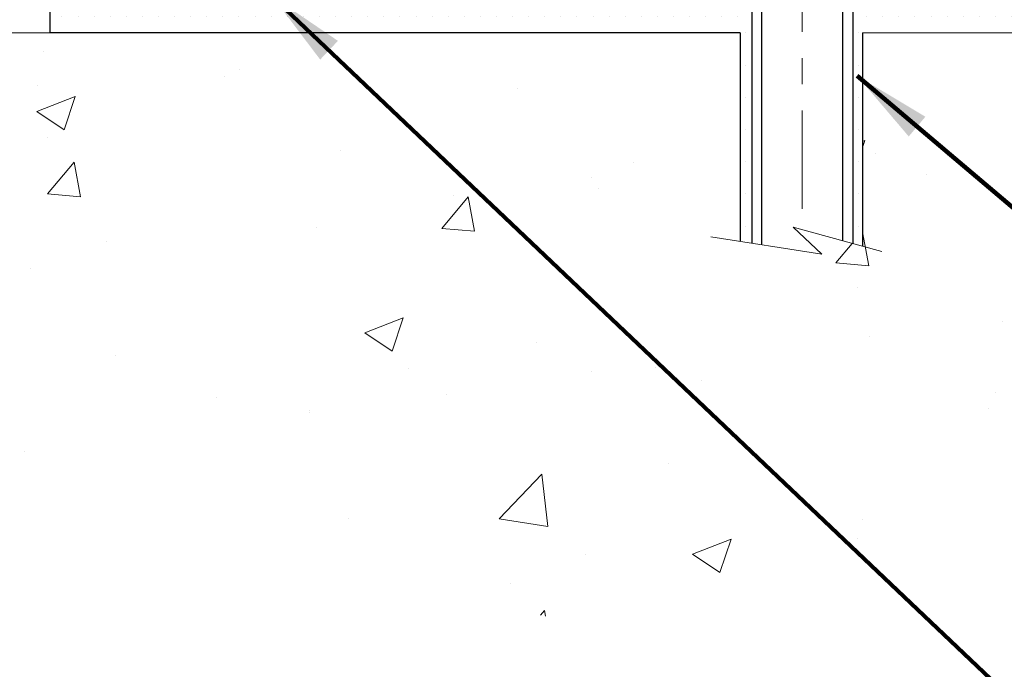
# Model space of a CAD drawing. Extents: x 13 to 3254, y -365 to 1977.
# Drawn here: x 543 to 547, y -351 to -348 of the extents above; entities that cross this region are included whole.
import ezdxf

# ---------------------------------------------------------------- set-up
doc = ezdxf.new("R2010")
doc.units = 0
doc.header["$LTSCALE"] = 5
doc.header["$MEASUREMENT"] = 0
doc.linetypes.add('CENTERX2', pattern=[4, 2.5, -0.5, 0.5, -0.5])
for name, color, linetype, lineweight in [('CENTERLINE - L', 1, 'CENTERX2', 18), ('CONCRETE - H', 130, 'CONTINUOUS', 9), ('CONCRETE - L', 132, 'CONTINUOUS', 13), ('SCREW - L', 1, 'CONTINUOUS', 25), ('SETTING BED - H', 210, 'CONTINUOUS', 20), ('SETTING BED - L', 212, 'CONTINUOUS', 25), ('TEXT - 4', 241, 'CONTINUOUS', 25)]:
    doc.layers.add(name, color=color, linetype=linetype, lineweight=lineweight)
doc.styles.add('ROMANS', font='romans', dxfattribs={"width": 0.9})
doc.dimstyles.get("Standard").update_dxf_attribs({"dimtxt": 0.18, "dimasz": 0.18, "dimexe": 0.18, "dimexo": 0.0625, "dimgap": 0.09, "dimtad": 0, "dimtih": 1, "dimtoh": 1, "dimdec": 4, "dimzin": 0, "dimdsep": 46, "dimtxsty": 'Standard', "dimcen": 0.09, "dimadec": 0, "dimazin": 0, "dimtfac": 1, "dimtdec": 4, "dimtofl": 0, "dimtmove": 0, "dimatfit": 3, "dimfxl": 1, "dimtolj": 1, "dimtzin": 0, "dimarcsym": 0})

msp = doc.modelspace()

# ---------------------------------------------------------------- hatches: boundary and pattern name
at = {"layer": 'CONCRETE - H'}
h = msp.add_hatch(dxfattribs=at)
h.set_pattern_fill('AR-CONC', color=256, scale=0.21)
h.set_pattern_definition([(49.99999999999999, (-0.5, 0), (1.506246383461582, -0.1317794834634497), [0.1575, -1.7325]), (355, (-0.5, 0), (-0.2913778005873, 1.579603480770025), [0.126, -1.386]), (100.45144446, (-0.3744794699, -0.0109816224), (1.214868578126935, 1.447823981034122), [0.1338544031999999, -1.472398435199999]), (46.18420000000002, (-0.5, 0.42), (2.241206794410302, -0.3475904896654607), [0.2362499999999999, -2.598749999999999]), (96.63563549, (-0.3132328355, 0.3910340553), (1.96279008591588, 2.045649061626556), [0.2007817182, -2.208598895999999]), (351.1841639899999, (-0.5, 0.42), (1.962790084615023, 2.045649060566979), [0.189, -2.0790000021]), (21, (-0.29, 0.315), (1.25350480944877, -0.8454996703972115), [0.1575, -1.7325]), (326.0000000000001, (-0.29, 0.315), (0.5109621970353216, 1.522815094598391), [0.126, -1.386]), (71.45144474, (-0.1855412666, 0.2445416946), (1.764466991132939, 0.677315420893343), [0.133854399, -1.4723984352]), (37.50000000000001, (-0.5, 0), (0.0255356961663104, 0.6990770930457542), [0, -1.3692, 0, -1.407, 0, -1.39125]), (7.499999999999999, (-0.5, 0), (0.552446028628512, 0.8282645949529565), [0, -0.8021999999999999, 0, -1.3377, 0, -0.53025]), (327.5, (-0.9682999999999999, 0), (1.121027115962059, -0.04736523064219748), [0, -0.525, 0, -1.638, 0, -2.1735]), (317.5, (-1.1783, 0), (1.224690955619011, 0.2102204628978672), [0, -0.6825, 0, -1.0878, 0, -1.5435])])
edge = h.paths.add_edge_path()
edge.add_line((557.8418990868994, -340.1943522181681), (557.8511759652857, -340.2810569601905))
edge.add_line((557.8511759652857, -340.2810569601905), (557.8573558209841, -340.3658293372632))
edge.add_line((557.8573558209841, -340.3658293372632), (557.8604754513163, -340.4486900470995))
edge.add_line((557.8604754513163, -340.4486900470995), (557.8605716536039, -340.5296597874127))
edge.add_line((557.8605716536039, -340.5296597874127), (557.8576812251684, -340.6087592559162))
edge.add_line((557.8576812251684, -340.6087592559162), (557.8518409633317, -340.6860091503233))
edge.add_line((557.8518409633317, -340.6860091503233), (557.8430876654153, -340.7614301683473))
edge.add_line((557.8430876654153, -340.7614301683473), (557.8314581287408, -340.8350430077015))
edge.add_line((557.8314581287408, -340.8350430077015), (557.8169891506298, -340.9068683660992))
edge.add_line((557.8169891506298, -340.9068683660992), (557.799717528404, -340.9769269412537))
edge.add_line((557.799717528404, -340.9769269412537), (557.779680059385, -341.0452394308785))
edge.add_line((557.779680059385, -341.0452394308785), (557.7569135408945, -341.1118265326867))
edge.add_line((557.7569135408945, -341.1118265326867), (557.7314547702542, -341.1767089443917))
edge.add_line((557.7314547702542, -341.1767089443917), (557.7033405447855, -341.2399073637069))
edge.add_line((557.7033405447855, -341.2399073637069), (557.6726076618103, -341.3014424883456))
edge.add_line((557.6726076618103, -341.3014424883456), (557.6392929186501, -341.361335016021))
edge.add_line((557.6392929186501, -341.361335016021), (557.6034331126265, -341.4196056444464))
edge.add_line((557.6034331126265, -341.4196056444464), (557.5650650410612, -341.4762750713354))
edge.add_line((557.5650650410612, -341.4762750713354), (557.5242255012757, -341.531363994401))
edge.add_line((557.5242255012757, -341.531363994401), (557.4809512905919, -341.5848931113567))
edge.add_line((557.4809512905919, -341.5848931113567), (557.4352792063313, -341.6368831199158))
edge.add_line((557.4352792063313, -341.6368831199158), (557.3872460458155, -341.6873547177915))
edge.add_line((557.3872460458155, -341.6873547177915), (557.3368886063661, -341.7363286026973))
edge.add_line((557.3368886063661, -341.7363286026973), (557.2842436853048, -341.7838254723463))
edge.add_line((557.2842436853048, -341.7838254723463), (557.2293480799533, -341.829866024452))
edge.add_line((557.2293480799533, -341.829866024452), (557.1722385876332, -341.8744709567277))
edge.add_line((557.1722385876332, -341.8744709567277), (557.112952005666, -341.9176609668867))
edge.add_line((557.112952005666, -341.9176609668867), (557.0515251313734, -341.9594567526423))
edge.add_line((557.0515251313734, -341.9594567526423), (556.9879947620772, -341.9998790117078))
edge.add_line((556.9879947620772, -341.9998790117078), (556.9223976950989, -342.0389484417965))
edge.add_line((556.9223976950989, -342.0389484417965), (556.8547707277601, -342.0766857406218))
edge.add_line((556.8547707277601, -342.0766857406218), (556.7851506573825, -342.113111605897))
edge.add_line((556.7851506573825, -342.113111605897), (556.7135742812877, -342.1482467353354))
edge.add_line((556.7135742812877, -342.1482467353354), (556.6400783967974, -342.1821118266504))
edge.add_line((556.6400783967974, -342.1821118266504), (556.5646998012331, -342.2147275775552))
edge.add_line((556.5646998012331, -342.2147275775552), (556.4874752919167, -342.2461146857631))
edge.add_line((556.4874752919167, -342.2461146857631), (556.4084416661696, -342.2762938489875))
edge.add_line((556.4084416661696, -342.2762938489875), (556.3276357213133, -342.3052857649417))
edge.add_line((556.3276357213133, -342.3052857649417), (556.2450942546699, -342.333111131339))
edge.add_line((556.2450942546699, -342.333111131339), (556.1608540635606, -342.3597906458928))
edge.add_line((556.1608540635606, -342.3597906458928), (556.0749519453072, -342.3853450063163))
edge.add_line((556.0749519453072, -342.3853450063163), (555.9874246972314, -342.4097949103229))
edge.add_line((555.9874246972314, -342.4097949103229), (555.8983091166548, -342.4331610556259))
edge.add_line((555.8983091166548, -342.4331610556259), (555.807642000899, -342.4554641399387))
edge.add_line((555.807642000899, -342.4554641399387), (555.7154601472856, -342.4767248609744))
edge.add_line((555.7154601472856, -342.4767248609744), (555.6218003531363, -342.4969639164465))
edge.add_line((555.6218003531363, -342.4969639164465), (555.5266994157728, -342.5162020040684))
edge.add_line((555.5266994157728, -342.5162020040684), (555.4301941325166, -342.5344598215531))
edge.add_line((555.4301941325166, -342.5344598215531), (555.3323213006894, -342.5517580666142))
edge.add_line((555.3323213006894, -342.5517580666142), (555.2331177176128, -342.568117436965))
edge.add_line((555.2331177176128, -342.568117436965), (555.1326201806085, -342.5835586303187))
edge.add_line((555.1326201806085, -342.5835586303187), (555.0308654869981, -342.5981023443887))
edge.add_line((555.0308654869981, -342.5981023443887), (554.9278904341031, -342.6117692768883))
edge.add_line((554.9278904341031, -342.6117692768883), (554.8237318192454, -342.6245801255308))
edge.add_line((554.8237318192454, -342.6245801255308), (554.7184264397465, -342.6365555880295))
edge.add_line((554.7184264397465, -342.6365555880295), (554.612011092928, -342.6477163620978))
edge.add_line((554.612011092928, -342.6477163620978), (554.5045225761116, -342.6580831454489))
edge.add_line((554.5045225761116, -342.6580831454489), (554.3959976866189, -342.6676766357962))
edge.add_line((554.3959976866189, -342.6676766357962), (554.2864732217715, -342.6765175308531))
edge.add_line((554.2864732217715, -342.6765175308531), (554.1759859788912, -342.6846265283328))
edge.add_line((554.1759859788912, -342.6846265283328), (554.0645727552994, -342.6920243259486))
edge.add_line((554.0645727552994, -342.6920243259486), (553.9522703483179, -342.6987316214139))
edge.add_line((553.9522703483179, -342.6987316214139), (553.8391155552683, -342.704769112442))
edge.add_line((553.8391155552683, -342.704769112442), (553.7251451734724, -342.7101574967462))
edge.add_line((553.7251451734724, -342.7101574967462), (553.6103960002514, -342.7149174720398))
edge.add_line((553.6103960002514, -342.7149174720398), (553.4949048329273, -342.7190697360362))
edge.add_line((553.4949048329273, -342.7190697360362), (553.3787084688216, -342.7226349864487))
edge.add_line((553.3787084688216, -342.7226349864487), (553.261843705256, -342.7256339209905))
edge.add_line((553.261843705256, -342.7256339209905), (553.144347339552, -342.728087237375))
edge.add_line((553.144347339552, -342.728087237375), (553.0262561690315, -342.7300156333156))
edge.add_line((553.0262561690315, -342.7300156333156), (552.907606991016, -342.7314398065255))
edge.add_line((552.907606991016, -342.7314398065255), (552.788436602827, -342.7323804547181))
edge.add_line((552.788436602827, -342.7323804547181), (552.6687818017863, -342.7328582756066))
edge.add_line((552.6687818017863, -342.7328582756066), (552.5486793852153, -342.7328939669046))
edge.add_line((552.5486793852153, -342.7328939669046), (552.428166150436, -342.732508226325))
edge.add_line((552.428166150436, -342.732508226325), (552.3072788947699, -342.7317217515815))
edge.add_line((552.3072788947699, -342.7317217515815), (552.1860544155385, -342.7305552403872))
edge.add_line((552.1860544155385, -342.7305552403872), (552.0645295100636, -342.7290293904555))
edge.add_line((552.0645295100636, -342.7290293904555), (551.9427409756667, -342.7271648994997))
edge.add_line((551.9427409756667, -342.7271648994997), (551.8207256096695, -342.7249824652331))
edge.add_line((551.8207256096695, -342.7249824652331), (551.6985202093937, -342.722502785369))
edge.add_line((551.6985202093937, -342.722502785369), (551.5761615721607, -342.7197465576209))
edge.add_line((551.5761615721607, -342.7197465576209), (551.4536864952925, -342.7167344797019))
edge.add_line((551.4536864952925, -342.7167344797019), (551.3311317761104, -342.7134872493253))
edge.add_line((551.3311317761104, -342.7134872493253), (551.2085342119362, -342.7100255642047))
edge.add_line((551.2085342119362, -342.7100255642047), (551.0859306000916, -342.7063701220531))
edge.add_line((551.0859306000916, -342.7063701220531), (550.963357737898, -342.702541620584))
edge.add_line((550.963357737898, -342.702541620584), (550.8408524226774, -342.6985607575107))
edge.add_line((550.8408524226774, -342.6985607575107), (550.7184514517511, -342.6944482305465))
edge.add_line((550.7184514517511, -342.6944482305465), (550.5961916224408, -342.6902247374047))
edge.add_line((550.5961916224408, -342.6902247374047), (550.4741097320682, -342.6859109757987))
edge.add_line((550.4741097320682, -342.6859109757987), (550.352242577955, -342.6815276434417))
edge.add_line((550.352242577955, -342.6815276434417), (550.2306269574227, -342.6770954380471))
edge.add_line((550.2306269574227, -342.6770954380471), (550.109299667793, -342.6726350573281))
edge.add_line((550.109299667793, -342.6726350573281), (549.9882975063877, -342.6681671989983))
edge.add_line((549.9882975063877, -342.6681671989983), (549.8676572705281, -342.6637125607707))
edge.add_line((549.8676572705281, -342.6637125607707), (549.747415757536, -342.6592918403588))
edge.add_line((549.747415757536, -342.6592918403588), (549.627609764733, -342.6549257354758))
edge.add_line((549.627609764733, -342.6549257354758), (549.5082760894409, -342.6506349438352))
edge.add_line((549.5082760894409, -342.6506349438352), (549.3894515289812, -342.6464401631501))
edge.add_line((549.3894515289812, -342.6464401631501), (549.2711728806755, -342.642362091134))
edge.add_line((549.2711728806755, -342.642362091134), (549.1534769418455, -342.6384214255002))
edge.add_line((549.1534769418455, -342.6384214255002), (549.0364005098128, -342.6346388639619))
edge.add_line((549.0364005098128, -342.6346388639619), (548.9199803818991, -342.6310351042325))
edge.add_line((548.9199803818991, -342.6310351042325), (548.8042533554259, -342.6276308440254))
edge.add_line((548.8042533554259, -342.6276308440254), (548.6892562277151, -342.6244467810537))
edge.add_line((548.6892562277151, -342.6244467810537), (548.575025796088, -342.6215036130309))
edge.add_line((548.575025796088, -342.6215036130309), (548.4615988578664, -342.6188220376703))
edge.add_line((548.4615988578664, -342.6188220376703), (548.349012210372, -342.6164227526851))
edge.add_line((548.349012210372, -342.6164227526851), (548.2373026509264, -342.6143264557888))
edge.add_line((548.2373026509264, -342.6143264557888), (548.1265069768511, -342.6125538446947))
edge.add_line((548.1265069768511, -342.6125538446947), (548.0166619854679, -342.6111256171159))
edge.add_line((548.0166619854679, -342.6111256171159), (547.9078044740984, -342.6100624707659))
edge.add_line((547.9078044740984, -342.6100624707659), (547.7999712400641, -342.609385103358))
edge.add_line((547.7999712400641, -342.609385103358), (547.6931990806869, -342.6091142126056))
edge.add_line((547.6931990806869, -342.6091142126056), (547.5875247932883, -342.6092704962218))
edge.add_line((547.5875247932883, -342.6092704962218), (547.4829851751897, -342.6098746519201))
edge.add_line((547.4829851751897, -342.6098746519201), (547.3796170237132, -342.6109473774137))
edge.add_line((547.3796170237132, -342.6109473774137), (547.27745713618, -342.612509370416))
edge.add_line((547.27745713618, -342.612509370416), (547.1765423099121, -342.6145813286404))
edge.add_line((547.1765423099121, -342.6145813286404), (547.0769093422308, -342.6171839498001))
edge.add_line((547.0769093422308, -342.6171839498001), (546.978595030458, -342.6203379316083))
edge.add_line((546.978595030458, -342.6203379316083), (546.8816361719151, -342.6240639717786))
edge.add_line((546.8816361719151, -342.6240639717786), (546.786069563924, -342.6283827680242))
edge.add_line((546.786069563924, -342.6283827680242), (546.6919320038062, -342.6333150180583))
edge.add_line((546.6919320038062, -342.6333150180583), (546.5992602888833, -342.6388814195944))
edge.add_line((546.5992602888833, -342.6388814195944), (546.508091216477, -342.6451026703458))
edge.add_line((546.508091216477, -342.6451026703458), (546.418461583909, -342.6519994680256))
edge.add_line((546.418461583909, -342.6519994680256), (546.3304081885007, -342.6595925103474))
edge.add_line((546.3304081885007, -342.6595925103474), (546.2439678275739, -342.6679024950244))
edge.add_line((546.2439678275739, -342.6679024950244), (546.1591772984503, -342.6769501197698))
edge.add_line((546.1591772984503, -342.6769501197698), (546.0760733984514, -342.6867560822972))
edge.add_line((546.0760733984514, -342.6867560822972), (545.9946929248989, -342.6973410803196))
edge.add_line((545.9946929248989, -342.6973410803196), (545.9150726751144, -342.7087258115506))
edge.add_line((545.9150726751144, -342.7087258115506), (545.8372494464196, -342.7209309737033))
edge.add_line((545.8372494464196, -342.7209309737033), (545.7612600361362, -342.7339772644912))
edge.add_line((545.7612600361362, -342.7339772644912), (545.6871412415856, -342.7478853816275))
edge.add_line((545.6871412415856, -342.7478853816275), (545.6149298600895, -342.7626760228256))
edge.add_line((545.6149298600895, -342.7626760228256), (545.5446626889698, -342.7783698857987))
edge.add_line((545.5446626889698, -342.7783698857987), (545.4763765255478, -342.7949876682603))
edge.add_line((545.4763765255478, -342.7949876682603), (545.4101081671453, -342.8125500679235))
edge.add_line((545.4101081671453, -342.8125500679235), (545.3458944110839, -342.8310777825018))
edge.add_line((545.3458944110839, -342.8310777825018), (545.2837720546853, -342.8505915097084))
edge.add_line((545.2837720546853, -342.8505915097084), (545.223777895271, -342.8711119472567))
edge.add_line((545.223777895271, -342.8711119472567), (545.1659487301629, -342.8926597928601))
edge.add_line((545.1659487301629, -342.8926597928601), (545.1103213566823, -342.9152557442317))
edge.add_line((545.1103213566823, -342.9152557442317), (545.056932572151, -342.9389204990849))
edge.add_line((545.056932572151, -342.9389204990849), (545.0058191738907, -342.9636747551331))
edge.add_line((545.0058191738907, -342.9636747551331), (544.9570179592229, -342.9895392100896))
edge.add_line((544.9570179592229, -342.9895392100896), (544.9105657254693, -343.0165345616676))
edge.add_line((544.9105657254693, -343.0165345616676), (544.8664992699515, -343.0446815075806))
edge.add_line((544.8664992699515, -343.0446815075806), (544.8248553899913, -343.0740007455418))
edge.add_line((544.8248553899913, -343.0740007455418), (544.78567088291, -343.1045129732646))
edge.add_line((544.78567088291, -343.1045129732646), (544.7489825460297, -343.1362388884622))
edge.add_line((544.7489825460297, -343.1362388884622), (544.7148271766716, -343.169199188848))
edge.add_line((544.7148271766716, -343.169199188848), (544.6832415721575, -343.2034145721354))
edge.add_line((544.6832415721575, -343.2034145721354), (544.6542625298091, -343.2389057360375))
edge.add_line((544.6542625298091, -343.2389057360375), (544.6279268469481, -343.2756933782678))
edge.add_line((544.6279268469481, -343.2756933782678), (544.6042713208958, -343.3137981965396))
edge.add_line((544.6042713208958, -343.3137981965396), (544.5833327489742, -343.3532408885661))
edge.add_line((544.5833327489742, -343.3532408885661), (544.5651479285048, -343.3940421520608))
edge.add_line((544.5651479285048, -343.3940421520608), (544.5497536568091, -343.4362226847369))
edge.add_line((544.5497536568091, -343.4362226847369), (544.537186731209, -343.4798031843077))
edge.add_line((544.537186731209, -343.4798031843077), (544.5274839490259, -343.5248043484866))
edge.add_line((544.5274839490259, -343.5248043484866), (544.5206821075816, -343.5712468749869))
edge.add_line((544.5206821075816, -343.5712468749869), (544.5168180041976, -343.6191514615219))
edge.add_line((544.5168180041976, -343.6191514615219), (544.5159284361956, -343.6685388058049))
edge.add_line((544.5159284361956, -343.6685388058049), (544.5180502008974, -343.7194296055492))
edge.add_line((544.5180502008974, -343.7194296055492), (544.5232200956243, -343.7718445584682))
edge.add_line((544.5232200956243, -343.7718445584682), (544.5314601288158, -343.8257902810459))
edge.add_line((544.5314601288158, -343.8257902810459), (544.5427232089262, -343.8812075962394))
edge.add_line((544.5427232089262, -343.8812075962394), (544.5569420790553, -343.9380181265704))
edge.add_line((544.5569420790553, -343.9380181265704), (544.5740494799041, -343.9961434922767))
edge.add_line((544.5740494799041, -343.9961434922767), (544.5939781521739, -344.055505313596))
edge.add_line((544.5939781521739, -344.055505313596), (544.6166608365659, -344.1160252107662))
edge.add_line((544.6166608365659, -344.1160252107662), (544.6420302737811, -344.1776248040251))
edge.add_line((544.6420302737811, -344.1776248040251), (544.6700192045207, -344.2402257136105))
edge.add_line((544.6700192045207, -344.2402257136105), (544.7005603694857, -344.3037495597601))
edge.add_line((544.7005603694857, -344.3037495597601), (544.7335865093775, -344.3681179627118))
edge.add_line((544.7335865093775, -344.3681179627118), (544.769030364897, -344.4332525427033))
edge.add_line((544.769030364897, -344.4332525427033), (544.8068246767455, -344.4990749199725))
edge.add_line((544.8068246767455, -344.4990749199725), (544.846902185624, -344.5655067147571))
edge.add_line((544.846902185624, -344.5655067147571), (544.8891956322337, -344.632469547295))
edge.add_line((544.8891956322337, -344.632469547295), (544.9336377572758, -344.6998850378239))
edge.add_line((544.9336377572758, -344.6998850378239), (544.9801613014514, -344.7676748065817))
edge.add_line((544.9801613014514, -344.7676748065817), (545.0286990054616, -344.8357604738061))
edge.add_line((545.0286990054616, -344.8357604738061), (545.0791836100076, -344.904063659735))
edge.add_line((545.0791836100076, -344.904063659735), (545.1315478557905, -344.972505984606))
edge.add_line((545.1315478557905, -344.972505984606), (545.1857244835113, -345.0410090686571))
edge.add_line((545.1857244835113, -345.0410090686571), (545.2416462338714, -345.1094945321261))
edge.add_line((545.2416462338714, -345.1094945321261), (545.2992458475718, -345.1778839952506))
edge.add_line((545.2992458475718, -345.1778839952506), (545.3584560653137, -345.2460990782686))
edge.add_line((545.3584560653137, -345.2460990782686), (545.4192096277982, -345.3140614014179))
edge.add_line((545.4192096277982, -345.3140614014179), (545.4814392757263, -345.381692584936))
edge.add_line((545.4814392757263, -345.381692584936), (545.5450777497994, -345.4489142490611))
edge.add_line((545.5450777497994, -345.4489142490611), (545.6100577907184, -345.5156480140308))
edge.add_line((545.6100577907184, -345.5156480140308), (545.6763121391847, -345.5818155000828))
edge.add_line((545.6763121391847, -345.5818155000828), (545.7437735358992, -345.6473383274551))
edge.add_line((545.7437735358992, -345.6473383274551), (545.8123747215631, -345.7121381163854))
edge.add_line((545.8123747215631, -345.7121381163854), (545.8820484368777, -345.7761364871114))
edge.add_line((545.8820484368777, -345.7761364871114), (545.9527274225438, -345.8392550598712))
edge.add_line((545.9527274225438, -345.8392550598712), (546.0243444192629, -345.9014154549022))
edge.add_line((546.0243444192629, -345.9014154549022), (546.0968321677359, -345.9625392924425))
edge.add_line((546.0968321677359, -345.9625392924425), (546.170123408664, -346.0225481927297))
edge.add_line((546.170123408664, -346.0225481927297), (546.2441508827484, -346.0813637760018))
edge.add_line((546.2441508827484, -346.0813637760018), (546.3188473306902, -346.1389076624964))
edge.add_line((546.3188473306902, -346.1389076624964), (546.3941454931905, -346.1951014724514))
edge.add_line((546.3941454931905, -346.1951014724514), (546.4699781109506, -346.2498668261046))
edge.add_line((546.4699781109506, -346.2498668261046), (546.5462779246715, -346.3031253436938))
edge.add_line((546.5462779246715, -346.3031253436938), (546.6229776750542, -346.3547986454567))
edge.add_line((546.6229776750542, -346.3547986454567), (546.7000101028001, -346.4048083516312))
edge.add_line((546.7000101028001, -346.4048083516312), (546.7773079486102, -346.4530760824551))
edge.add_line((546.7773079486102, -346.4530760824551), (546.8548040163678, -346.4995238056251))
edge.add_line((546.8548040163678, -346.4995238056251), (546.9324414820702, -346.544130528546))
edge.add_line((546.9324414820702, -346.544130528546), (547.0101853303938, -346.5869951918028))
edge.add_line((547.0101853303938, -346.5869951918028), (547.0880033007708, -346.6282318852998))
edge.add_line((547.0880033007708, -346.6282318852998), (547.165863132633, -346.667954698941))
edge.add_line((547.165863132633, -346.667954698941), (547.2437325654128, -346.7062777226306))
edge.add_line((547.2437325654128, -346.7062777226306), (547.3215793385422, -346.7433150462726))
edge.add_line((547.3215793385422, -346.7433150462726), (547.3993711914533, -346.7791807597714))
edge.add_line((547.3993711914533, -346.7791807597714), (547.4770758635782, -346.8139889530307))
edge.add_line((547.4770758635782, -346.8139889530307), (547.554661094349, -346.847853715955))
edge.add_line((547.554661094349, -346.847853715955), (547.6320946231978, -346.8808891384483))
edge.add_line((547.6320946231978, -346.8808891384483), (547.7093441895568, -346.9132093104146))
edge.add_line((547.7093441895568, -346.9132093104146), (547.786377532858, -346.9449283217581))
edge.add_line((547.786377532858, -346.9449283217581), (547.8631623925334, -346.976160262383))
edge.add_line((547.8631623925334, -346.976160262383), (547.9396665080153, -347.0070192221934))
edge.add_line((547.9396665080153, -347.0070192221934), (548.0158576187358, -347.0376192910934))
edge.add_line((548.0158576187358, -347.0376192910934), (548.0917034641269, -347.0680745589871))
edge.add_line((548.0917034641269, -347.0680745589871), (548.1671717836208, -347.0984991157786))
edge.add_line((548.1671717836208, -347.0984991157786), (548.2422303166495, -347.1290070513721))
edge.add_line((548.2422303166495, -347.1290070513721), (548.3168468026452, -347.1597124556718))
edge.add_line((548.3168468026452, -347.1597124556718), (548.3909889810399, -347.1907294185816))
edge.add_line((548.3909889810399, -347.1907294185816), (548.4646245912658, -347.2221720300057))
edge.add_line((548.4646245912658, -347.2221720300057), (548.537721372755, -347.2541543798483))
edge.add_line((548.537721372755, -347.2541543798483), (548.6102470649395, -347.2867905580135))
edge.add_line((548.6102470649395, -347.2867905580135), (548.6821694072515, -347.3201946544054))
edge.add_line((548.6821694072515, -347.3201946544054), (548.7534561391232, -347.3544807589281))
edge.add_line((548.7534561391232, -347.3544807589281), (548.8240749999864, -347.3897629614858))
edge.add_line((548.8240749999864, -347.3897629614858), (548.8939937292735, -347.4261553519825))
edge.add_line((548.8939937292735, -347.4261553519825), (548.9631800664164, -347.4637720203225))
edge.add_line((548.9631800664164, -347.4637720203225), (549.0316017508474, -347.5027270564098))
edge.add_line((549.0316017508474, -347.5027270564098), (549.0992265219984, -347.5431345501485))
edge.add_line((549.0992265219984, -347.5431345501485), (549.1660221193017, -347.5851085914428))
edge.add_line((549.1660221193017, -347.5851085914428), (549.2319562821893, -347.6287632701968))
edge.add_line((549.2319562821893, -347.6287632701968), (549.2969967500933, -347.6742126763147))
edge.add_line((549.2969967500933, -347.6742126763147), (549.3611112624458, -347.7215708997004))
edge.add_line((549.3611112624458, -347.7215708997004), (549.4242675586789, -347.7709520302582))
edge.add_line((549.4242675586789, -347.7709520302582), (549.4864333782248, -347.8224701578923))
edge.add_line((549.4864333782248, -347.8224701578923), (549.5475764605155, -347.8762393725066))
edge.add_line((549.5475764605155, -347.8762393725066), (549.6076645449831, -347.9323737640053))
edge.add_line((549.6076645449831, -347.9323737640053), (549.6666653710598, -347.9909874222927))
edge.add_line((549.6666653710598, -347.9909874222927), (549.7245466781776, -348.0521944372727))
edge.add_line((549.7245466781776, -348.0521944372727), (549.7812762057687, -348.1161088988495))
edge.add_line((549.7812762057687, -348.1161088988495), (549.8368216932652, -348.1828448969272))
edge.add_line((549.8368216932652, -348.1828448969272), (549.8911508800988, -348.2525165214106))
edge.add_line((549.8911508800988, -348.2525165214106), (549.3981492280758, -348.2525165214119))
edge.add_line((549.3981492280758, -348.2525165214119), (549.3981477120989, -348.0556665128989))
edge.add_line((549.3981477120989, -348.0556665128989), (548.7284640120988, -348.0556665128989))
edge.add_arc((548.7284640120987, -348.0162965128991), 0.03936999999979207, 240.0000000000247, 270.0000000001654, ccw=False)
edge.add_line((548.7087790120988, -348.0503919330459), (548.5730181044811, -347.9720103364873))
edge.add_arc((548.5179001044224, -348.0674775130404), 0.1102360001518745, 60.00000001037183, 89.9992120314105)
edge.add_line((548.5179016204592, -347.9572415128989), (547.6099421634522, -347.9572415128989))
edge.add_arc((547.6099421635261, -347.9178715123402), 0.03937000055873341, 240.00254784348, 269.99999989245737, ccw=False)
edge.add_line((547.5902586794301, -347.951967808295), (546.9101699772933, -347.5593189302282))
edge.add_arc((546.8501700365118, -347.6632420130334), 0.120000000139697, 60.00003268737713, 89.99927614801345)
edge.add_line((546.8501715525439, -347.5432420129033), (546.6387316859621, -347.5432420129032))
edge.add_arc((546.6387286544402, -347.5038720122536), 0.03937000076639769, 225.0000002219319, 270.0044118212611, ccw=False)
edge.add_line((546.6108898600309, -347.5317108068786), (546.494423335898, -347.4152442827457))
edge.add_arc((546.2447213615909, -347.6649462570531), 0.3531319186166811, 45.00000000004565, 76.09799910893877)
edge.add_arc((545.9554367685084, -348.8337160304932), 1.557170273114573, 76.09799910896271, 103.9019434277523)
edge.add_arc((545.6661521754485, -347.6649462570857), 0.3531319186564422, 103.9017475032736, 132.1169401451814)
edge.add_line((545.429325679724, -347.403000913747), (545.299983676985, -347.5317108068786))
edge.add_arc((545.2721448829012, -347.5038720127405), 0.03937000019177554, 270.0022063845106, 314.9999999441368, ccw=False)
edge.add_line((545.2721463989877, -347.5432420129032), (543.5612397805259, -347.5432420129032))
edge.add_arc((543.5612397805257, -347.5038720129032), 0.03937000000007629, 180, 270.0000000001654, ccw=False)
edge.add_line((543.5218697805257, -347.5038720129032), (543.521872812476, -342.8406398872643))
edge.add_arc((543.5612428124757, -342.840639887264), 0.03936999999973523, 107.30237723714691, 180.0000000003309, ccw=False)
edge.add_arc((543.4219307717076, -342.3934257734276), 0.4290404058597703, 287.3023772371825, 306.9749010396716)
edge.add_arc((543.3454444318988, -342.3313176812886), 0.5251995961843824, 309.5666441756628, 345.6920565175432)
edge.add_arc((542.2754942455001, -342.0444626544715), 1.632909065609009, 345.2170686115315, 355.1808035833502)
edge.add_arc((542.5446607176775, -342.2783905789094), 1.361411651893198, 4.074979495374442, 18.33505396012407)
edge.add_arc((543.4101900954095, -341.9858356741399), 0.4478254090914169, 17.64025593848511, 71.87109708272699)
edge.add_arc((543.5802678639731, -341.5086521098933), 0.06004988997914561, 193.4822306561538, 239.2153921072997, ccw=False)
edge.add_line((543.5218728124759, -341.5226523687176), (543.5218728124759, -341.3334173198589))
edge.add_line((543.5218728124759, -341.3334173198589), (543.4234478124763, -341.3334173198589))
edge.add_line((543.4234478124763, -341.3334173198589), (543.4234478124764, -341.3288647637389))
edge.add_arc((543.4628178124761, -341.3288647637386), 0.03936999999973523, 122.9031521393002, 180.0000000004136, ccw=False)
edge.add_line((543.4414312158405, -341.2958101062101), (543.7566491562961, -341.0918618747371))
edge.add_arc((543.5756770693694, -340.8907118804973), 0.2705775608384501, 311.9773110940858, 358.5307111491722)
edge.add_line((543.8461656676864, -340.8976497915494), (544.1340783478983, -340.8976497915496))
edge.add_arc((544.1352821894416, -340.8201134756126), 0.07754566089434572, 269.1104878122252, 360.8895121878587)
edge.add_line((544.2128185053786, -340.8189096340691), (544.212818505327, -340.6943522181682))
edge.add_line((544.212818505327, -340.6943522181682), (553.2799386621238, -340.6943522181682))
edge.add_line((553.2799386621238, -340.6943522181682), (553.2799386621238, -340.1943522181682))
edge.add_line((553.2799386621238, -340.1943522181682), (557.8418990868994, -340.1943522181681))
h.paths.add_polyline_path([(549.4536051729486, -342.3730905875212), (549.457498378828, -341.44263975835), (551.9826352742045, -341.4518168531582), (552.0198192477418, -342.4055627980507)], flags=16)
h = msp.add_hatch(dxfattribs=at)
h.set_pattern_fill('AR-CONC', color=256, scale=0.21)
h.set_pattern_definition([(49.99999999999999, (72.66582713657272, 5.684341886080801e-14), (1.506246383461582, -0.1317794834634497), [0.1575, -1.7325]), (355, (72.66582713657272, 5.684341886080801e-14), (-0.2913778005873, 1.579603480770025), [0.126, -1.386]), (100.45144446, (72.79134766667272, -0.01098162239994315), (1.214868578126935, 1.447823981034122), [0.1338544031999998, -1.472398435199998]), (46.18420000000002, (72.66582713657272, 0.4200000000000568), (2.241206794410302, -0.3475904896654607), [0.2362499999999998, -2.598749999999996]), (96.63563549, (72.85259430107271, 0.3910340553000568), (1.96279008591588, 2.045649061626556), [0.2007817182, -2.208598895999999]), (351.1841639899999, (72.66582713657272, 0.4200000000000568), (1.962790084615023, 2.045649060566979), [0.189, -2.0790000021]), (21, (72.87582713657271, 0.3150000000000568), (1.25350480944877, -0.8454996703972115), [0.1575, -1.7325]), (326.0000000000001, (72.87582713657271, 0.3150000000000568), (0.5109621970353216, 1.522815094598391), [0.126, -1.386]), (71.45144474, (72.98028586997272, 0.2445416946000568), (1.764466991132939, 0.677315420893343), [0.133854399, -1.4723984352]), (37.50000000000001, (72.66582713657272, 5.684341886080801e-14), (0.0255356961663104, 0.6990770930457542), [0, -1.3692, 0, -1.407, 0, -1.39125]), (7.499999999999999, (72.66582713657272, 5.684341886080801e-14), (0.552446028628512, 0.8282645949529565), [0, -0.8021999999999999, 0, -1.3377, 0, -0.53025]), (327.5, (72.19752713657272, 5.684341886080801e-14), (1.121027115962059, -0.04736523064219748), [0, -0.525, 0, -1.638, 0, -2.1735]), (317.5, (71.98752713657272, 5.684341886080801e-14), (1.224690955619011, 0.2102204628978672), [0, -0.6825, 0, -1.0878, 0, -1.5435])])
edge = h.paths.add_edge_path()
edge.add_line((549.8911523960472, -348.2525165214104), (546.1856636000007, -348.2525165214208))
edge.add_line((546.1856636000007, -348.2525165214208), (546.185663600003, -349.0681958637505))
edge.add_line((546.185663600003, -349.0681958637505), (545.9200791704571, -348.9950200574528))
edge.add_line((545.9200791704571, -348.9950200574528), (546.0303309852466, -349.0984643380194))
edge.add_line((546.0303309852466, -349.0984643380194), (545.7181809895387, -349.0493664713391))
edge.add_line((545.7181809895387, -349.0493664713391), (545.7181809895364, -348.252516521422))
edge.add_line((545.7181809895364, -348.2525165214221), (542.7799398164121, -348.2525165214303))
edge.add_line((542.7799398164121, -348.2525165214303), (542.7799398164178, -350.2658631108724))
edge.add_spline(control_points=[(542.7799398164178, -350.2658631108724), (543.2410313092596, -350.2481466171275), (544.1937598209132, -350.2057437240353), (546.0184021098279, -350.9029609758931), (547.3339326779884, -348.9057099689642), (549.6741564827545, -349.3986336373121), (549.8539263022292, -348.4491402385028), (549.8911523960472, -348.2525165214104)], knot_values=[0, 0, 0, 0, 1.397548115898739, 2.888562334697235, 5.206809394118364, 7.352998506013652, 7.913500515757519, 7.913500515757519, 7.913500515757519, 7.913500515757519], degree=3, periodic=0)
at = {"layer": 'SETTING BED - H', "linetype": 'Continuous'}
h = msp.add_hatch(dxfattribs=at)
h.set_pattern_fill('DOTS', color=256, scale=0.9842500000000001, style=0)
h.set_pattern_definition([(7.016477563892661e-15, (526.7934229986624, -357.6035202873103), (0.0307578125, 0.061515625), [0, -0.061515625])])
h.paths.add_polyline_path([(545.7181809895364, -348.2525165214221), (545.7181809895387, -349.0493664713391), (545.7625830193326, -349.0563504372822), (545.7625830193326, -347.8385170214207), (545.7366882694347, -347.8385170214207), (545.7366882694347, -348.0025170214207), (543.0817810683119, -348.0025420443401), (543.0814235525789, -348.2525165214295)])
h.paths.add_polyline_path([(546.1482965815374, -347.8385170214207), (546.1741913314347, -347.8385170214207), (546.1741913314347, -348.0025170214208), (547.0764100505583, -348.0025170214183), (547.509421886426, -348.252516521417), (546.1856636000007, -348.2525165214208), (546.185663600003, -349.0681958637505), (546.1482965815374, -349.0579002236415)])

# ---------------------------------------------------------------- linework, layer by layer
at = {"layer": 'CENTERLINE - L', "ltscale": 0.03}
msp.add_line((545.9554398004348, -347.1994184075049), (545.9554398004348, -349.0039634747147), dxfattribs=at)
at = {"layer": 'CONCRETE - L'}
for p, q in [((542.7799398164121, -348.2525165214303), (545.7181809895364, -348.2525165214221)), ((545.7181809895387, -349.0493664713391), (545.7181809895364, -348.2525165214221)), ((546.1856636000007, -348.2525165214208), (546.185663600003, -349.0681958637505)), ((546.1856636000007, -348.2525165214208), (549.8911523960472, -348.2525165214104))]:
    msp.add_line(p, q, dxfattribs=at)
msp.add_lwpolyline([(546.2591870158562, -349.0884535846042), (545.9200791704571, -348.9950200574528), (546.0303309852466, -349.0984643380194), (545.6060285281544, -349.0317260847538)], dxfattribs=at)
at = {"layer": 'SCREW - L'}
for p, q in [((545.7625830193326, -347.8385170214207), (545.7625830193326, -349.0567497215977)), ((545.8000502272455, -347.8385170214207), (545.8000502272455, -349.0619294692353)), ((546.1087353880787, -347.8385170214207), (546.1087353880787, -349.0467225266893)), ((546.1482965815374, -347.8385170214207), (546.1482965815374, -349.0580625135014))]:
    msp.add_line(p, q, dxfattribs=at)
at = {"layer": 'SETTING BED - L'}
for p, q in [((543.0814235525789, -348.2525165214295), (543.0814243561873, -347.8505716774462)), ((545.7181809895364, -348.2525165214221), (543.0814235525789, -348.2525165214295)), ((545.7181809895364, -348.2525165214221), (545.7181809895387, -349.0493664713391)), ((546.1856636000007, -348.2525165214208), (546.185663600003, -349.0681958637505))]:
    msp.add_line(p, q, dxfattribs=at)

# ---------------------------------------------------------------- leaders
at = {"layer": 'TEXT - 4'}
for points in [[(543.9292635031313, -348.1126064616736), (548.3536895279514, -352.3142095492119), (548.7816361303841, -352.3142095492119)], [(546.1651551185759, -348.41708144837), (549.2310756547195, -351.0124806094522), (549.5315205389497, -351.0124806094522)]]:
    msp.add_leader(points, dimstyle='Standard', override={"dimtxt": 0.7, "dimasz": 0.3, "dimexe": 0.5, "dimexo": 0.5, "dimtih": 0, "dimtoh": 0, "dimtxsty": 'ROMANS', "dimdle": 0.05, "dimclrd": 256, "dimclre": 256, "dimclrt": 256, "dimtfac": 0.3, "dimlwd": 65535, "dimlwe": 65535}, dxfattribs=at)

doc.saveas('drawing.dxf')
